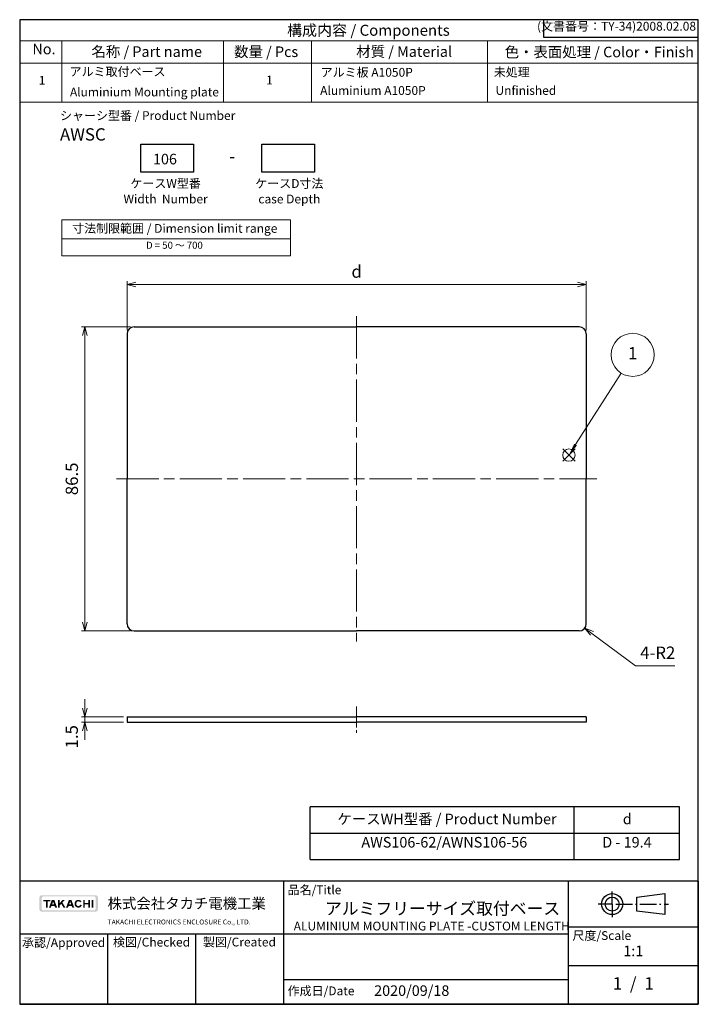
# Model space of a CAD drawing. Units: millimetres. Extents: x 0 to 193, y 0 to 280.
import ezdxf
from ezdxf.enums import TextEntityAlignment as Align

# ---------------------------------------------------------------- set-up
doc = ezdxf.new("R2010")
doc.units = ezdxf.units.MM
for name, pattern in [('AM_ISO08W050', [18, 12, -1.5, 3, -1.5]), ('AM_ISO08W050x2', [9, 6, -0.75, 1.5, -0.75]), ('gen7a', [6.875, 4.75, -0.875, 0.375, -0.875])]:
    doc.linetypes.add(name, pattern=pattern)
doc.layers.add('7A', color=4, linetype='gen7a')
doc.layers.add('RAHM2', color=1, linetype='Continuous')
doc.layers.add('AM_12', color=7, linetype='Continuous', lineweight=13, plot=False)
for name, color, linetype, lineweight in [('AM_5', 3, 'Continuous', 13), ('AM_7', 4, 'AM_ISO08W050', 13), ('AM_8', 1, 'Continuous', 25), ('Symbol (ISO)', 7, 'Continuous', 18), ('取付ﾍﾞｰｽ', 7, 'Continuous', 25)]:
    doc.layers.add(name, color=color, linetype=linetype, lineweight=lineweight)
doc.styles.add('ACISOTS', font='isocp.shx', dxfattribs={"height": 1, "bigfont": 'extfont.shx'})
doc.styles.add('Note Text (TK)', font='txt')
doc.styles.add('Note Text (TK2)', font='txt')
doc.styles.get("Standard").update_dxf_attribs({"font": 'ISOCP.SHX', "bigfont": 'bigfont.shx'})
doc.dimstyles.new('AM_ISO$0', dxfattribs={"dimtxt": 3.5, "dimasz": 2.5, "dimexe": 1, "dimexo": 1, "dimgap": 1.5, "dimtad": 1, "dimdsep": 46, "dimtxsty": 'STANDARD', "dimblk": 'OPEN30', "dimcen": 0, "dimclrd": 256, "dimclre": 256, "dimclrt": 2, "dimadec": 0, "dimazin": 2, "dimtp": 0.1, "dimtm": 0.1, "dimtfac": 0.71, "dimtmove": 0, "dimatfit": 3, "dimldrblk": 'OPEN30', "dimfxl": 1, "dimlwd": -1, "dimlwe": -1, "dimarcsym": 0})
doc.dimstyles.new('AM_ISO$4', dxfattribs={"dimtxt": 3.5, "dimasz": 2.5, "dimexe": 1, "dimexo": 1, "dimgap": 1.5, "dimtad": 1, "dimtoh": 1, "dimdsep": 46, "dimtxsty": 'STANDARD', "dimblk": 'OPEN30', "dimcen": 0, "dimclrd": 256, "dimclre": 256, "dimclrt": 2, "dimadec": 0, "dimazin": 2, "dimtp": 0.1, "dimtm": 0.1, "dimtfac": 0.71, "dimtofl": 0, "dimtmove": 0, "dimatfit": 0, "dimldrblk": 'OPEN30', "dimfxl": 1, "dimlwd": -1, "dimlwe": -1, "dimarcsym": 0})

# ---------------------------------------------------------------- blocks, each defined once
blk = doc.blocks.new('_Open30')
at = {"color": 0, "linetype": 'ByBlock', "lineweight": -2}
for p, q in [((-1, 0.26794919), (0, 0)), ((0, 0), (-1, -0.26794919)), ((0, 0), (-1, 0))]:
    blk.add_line(p, q, dxfattribs=at)
blk = doc.blocks.new('*D5')
at = {"layer": 'AM_5'}
for p, q in [((31.53318677814687, 192.6706829346994), (17.53318576814687, 192.6706829346994)), ((18.53318576814685, 108.6706829346993), (18.53318576814687, 190.1706829346993)), ((31.5331867781469, 106.1706829346994), (17.53318576814685, 106.1706829346994))]:
    blk.add_line(p, q, dxfattribs=at)
at = {"layer": 'Defpoints', "color": 0}
for p in [(18.53318576814687, 192.6706829346994), (32.53318677814687, 192.6706829346994), (32.5331867781469, 106.1706829346993)]:
    blk.add_point(p, dxfattribs=at)
at = {"layer": 'AM_5', "xscale": 2.5, "yscale": 2.5, "zscale": 2.5}
for p, rotation in [((18.53318576814687, 192.6706829346994), 90), ((18.53318576814685, 106.1706829346994), 270)]:
    blk.add_blockref('_Open30', p, dxfattribs=dict(at, rotation=rotation))
at = {"layer": 'AM_5', "color": 2, "insert": (15.28318576814684, 149.4206829346994), "char_height": 3.5, "attachment_point": 5, "rotation": 90}
blk.add_mtext('86.5', dxfattribs=at)
blk = doc.blocks.new('*D6')
at = {"layer": 'AM_5'}
for p, q in [((30.53318677814682, 191.6706829346994), (30.53318677814682, 205.6706839446994)), ((33.03318677814682, 204.6706839446994), (158.6331867781468, 204.6706839446994)), ((161.1331867781468, 191.6706829346994), (161.1331867781468, 205.6706839446994))]:
    blk.add_line(p, q, dxfattribs=at)
at = {"layer": 'Defpoints', "color": 0}
for p in [(161.1331867781468, 204.6706839446994), (30.53318677814682, 190.6706829346994), (161.1331867781468, 190.6706829346994)]:
    blk.add_point(p, dxfattribs=at)
at = {"layer": 'AM_5', "xscale": 2.5, "yscale": 2.5, "zscale": 2.5, "rotation": 180}
blk.add_blockref('_Open30', (30.53318677814682, 204.6706839446994), dxfattribs=at)
at = {"layer": 'AM_5', "xscale": 2.5, "yscale": 2.5, "zscale": 2.5}
blk.add_blockref('_Open30', (161.1331867781468, 204.6706839446994), dxfattribs=at)
at = {"layer": 'AM_5', "color": 2, "insert": (95.83318677814681, 207.9206839446994), "char_height": 3.5, "attachment_point": 5}
blk.add_mtext('d', dxfattribs=at)
blk = doc.blocks.new('*D7')
at = {"layer": 'AM_5'}
for p, q in [((18.5331867781469, 84.23009327747332), (18.5331867781469, 86.73009327747332)), ((29.5331867781469, 81.73009327747332), (17.5331867781469, 81.73009327747332)), ((18.5331867781469, 81.73009327747332), (18.5331867781469, 80.23009327747332)), ((29.5331867781469, 80.23009327747332), (17.5331867781469, 80.23009327747332)), ((18.5331867781469, 77.73009327747332), (18.5331867781469, 75.23009327747332))]:
    blk.add_line(p, q, dxfattribs=at)
at = {"layer": 'Defpoints', "color": 0}
for p in [(30.5331867781469, 81.73009327747332), (18.5331867781469, 80.23009327747332), (30.5331867781469, 80.23009327747332)]:
    blk.add_point(p, dxfattribs=at)
at = {"layer": 'AM_5', "xscale": 2.5, "yscale": 2.5, "zscale": 2.5}
for p, rotation in [((18.5331867781469, 81.73009327747332), 270), ((18.5331867781469, 80.23009327747332), 90)]:
    blk.add_blockref('_Open30', p, dxfattribs=dict(at, rotation=rotation))
at = {"layer": 'AM_5', "color": 2, "insert": (15.24629185897764, 76.08769552997686), "char_height": 3.5, "attachment_point": 5, "rotation": 90}
blk.add_mtext('1.5', dxfattribs=at)
blk = doc.blocks.new('*S14')
at = {"layer": 'AM_12', "color": 4}
for p, q in [((154.467669514195, 154.4540514167283), (157.967669514195, 157.9540514167283)), ((154.467669514195, 157.9540514167283), (157.967669514195, 154.4540514167283))]:
    blk.add_line(p, q, dxfattribs=at)
blk.add_circle((156.217669514195, 156.2040514167283), 1.75, dxfattribs=at)
blk = doc.blocks.new('*S15')
at = {"layer": 'AM_5', "color": 3}
blk.add_line((171.0523108069215, 179.5223285887525), (158.096349516362, 159.1571110926336), dxfattribs=at)
blk.add_circle((174.3400008107138, 184.6901830215868), 6.125, dxfattribs=at)
at = {"layer": 'AM_5', "color": 3, "linetype": 'Continuous'}
blk.add_trace([(157.7075718362391, 159.4044440059828), (158.485127196485, 158.9097781792843), (156.217669514195, 156.2040514167283)], dxfattribs=at)
at = {"layer": 'AM_5', "color": 7, "insert": (174.3400008107138, 184.6901830215868), "char_height": 3.5, "attachment_point": 5, "style": 'ACISOTS'}
blk.add_mtext('1', dxfattribs=at)
blk = doc.blocks.new('*D8')
at = {"layer": 'AM_5'}
for p, q in [((175.1330340615675, 96.28296985731626), (162.7453058111035, 105.4869176521621)), ((186.2932407544809, 96.28296985731625), (175.1330340615675, 96.28296985731626))]:
    blk.add_line(p, q, dxfattribs=at)
at = {"layer": 'Defpoints', "color": 0}
for p in [(159.1331867781469, 108.1706829346993), (160.7385730150165, 106.9778983646828)]:
    blk.add_point(p, dxfattribs=at)
at = {"layer": 'AM_5', "xscale": 2.5, "yscale": 2.5, "zscale": 2.5, "rotation": 143.3880512917243}
blk.add_blockref('_Open30', (160.7385730150165, 106.9778983646828), dxfattribs=at)
at = {"layer": 'AM_5', "color": 2, "insert": (181.4631374080242, 99.53331434550523), "char_height": 3.5, "attachment_point": 5}
blk.add_mtext('4-R2', dxfattribs=at)
blk = doc.blocks.new('TK-A4')
for p, q in [((149, 280.0000000000001), (149, 275)), ((149, 275), (193, 275))]:
    blk.add_line(p, q)
blk.add_lwpolyline([(0, 0), (193, 0), (193, 280), (0, 280)], close=True)
at = {"insert": (192.3592953827349, 276.1085429872271), "char_height": 2.5, "width": 43.07840397728298, "attachment_point": 9}
blk.add_mtext('(文書番号：TY-34)2008.02.08', dxfattribs=at)
blk = doc.blocks.new('A$C0FAF06CF')
at = {"layer": 'AM_8'}
h = blk.add_hatch(color=1, dxfattribs=at)
edge = h.paths.add_edge_path()
edge.add_line((-8.013599999999968, -2.41150000000041), (8.013600000000068, -2.411500000000414))
edge.add_arc((8.013600000000054, -1.773380000000512), 0.6381199999999012, 270, 360)
edge.add_line((8.651719999999955, -1.773380000000512), (8.651719999999967, 1.773379999999486))
edge.add_arc((8.013600000000025, 1.773379999999429), 0.638119999999958, 5.1039e-12, 90.00000000000126)
edge.add_line((8.013599999999997, 2.41149999999939), (-8.013599999999997, 2.411499999999387))
edge.add_arc((-8.013600000000025, 1.773379999999436), 0.638119999999951, 89.99999999999682, 179.9999999999955)
edge.add_line((-8.651719999999983, 1.773379999999486), (-8.651719999999983, -1.773380000000505))
edge.add_arc((-8.013600000000025, -1.773380000000457), 0.638119999999951, 180.0000000000043, 270.0000000000045)
edge = h.paths.add_edge_path(flags=16)
edge.add_line((-7.47193999999996, 2.092439999999486), (7.471940000000017, 2.092439999999479))
edge.add_arc((7.471940000000046, 1.550779999999479), 0.5416600000000003, 7.958078640513122e-13, 90.00000000000148, ccw=False)
edge.add_line((8.013600000000025, 1.550779999999486), (8.013600000000025, -1.550780000000505))
edge.add_arc((7.471940000000017, -1.550780000000502), 0.5416600000000074, 270, 359.99999999999966, ccw=False)
edge.add_line((7.471940000000017, -2.092440000000506), (-7.47193999999996, -2.092440000000513))
edge.add_arc((-7.47193999999996, -1.550780000000505), 0.5416600000000074, 180, 270, ccw=False)
edge.add_line((-8.013599999999968, -1.550780000000505), (-8.013599999999968, 1.550779999999486))
edge.add_arc((-7.47193999999996, 1.550779999999486), 0.5416600000000003, 90, 180, ccw=False)
for points in [[(-5.453699999999969, 0.5935999999994924), (-5.453699999999969, 1.038799999999492), (-7.531299999999987, 1.038799999999492), (-7.531299999999987, 0.5935999999994924), (-6.759619999999983, 0.5935999999994924), (-6.759619999999983, -1.224300000000516), (-6.225379999999972, -1.224300000000516), (-6.225379999999972, 0.5935999999994924)], [(-3.146079999999983, 1.038799999999492), (-3.146079999999983, -1.224300000000516), (-2.671199999999942, -1.224300000000516), (-2.671199999999942, -0.6184186206901412), (-2.193432261217481, -0.1027759420753025), (-1.520149446800417, -1.224300000000516), (-0.9571799999999939, -1.224300000000516), (-1.851807874889658, 0.2659306476478651), (-1.135707252964408, 1.038799999999492), (-1.788279380580377, 1.038799999999492), (-2.671199999999942, 0.085886028951558), (-2.671199999999942, 1.038799999999492)], [(4.304715008555604, 1.038799999999492), (4.304715008555604, -1.224300000000516), (4.775885008555576, -1.224300000000516), (4.775885008555576, -0.315350000000512), (5.829525008555606, -0.315350000000512), (5.829525008555606, -1.224300000000516), (6.300695008555578, -1.224300000000516), (6.300695008555578, 1.038799999999492), (5.829525008555606, 1.038799999999492), (5.829525008555606, 0.1298499999994878), (4.775885008555576, 0.1298499999994878), (4.775885008555576, 1.038799999999492)], [(7.280135008555589, -1.224300000000516), (7.280135008555589, 1.038799999999492), (6.805255008555604, 1.038799999999492), (6.805255008555604, -1.224300000000516)]]:
    blk.add_hatch(color=1, dxfattribs=at).paths.add_polyline_path(points)
h = blk.add_hatch(color=1, dxfattribs=at)
h.paths.add_polyline_path([(-5.264049114754044, -1.224300000000516), (-5.084217508196672, -0.734580000000511), (-4.161102491803262, -0.734580000000511), (-3.981270885245876, -1.224300000000516), (-3.420619999999971, -1.224300000000516), (-4.251659999999958, 1.038799999999492), (-4.993659999999977, 1.038799999999492), (-5.82469999999995, -1.224300000000516)])
h.paths.add_polyline_path([(-4.332759934426206, -0.2671200000005083), (-4.912560065573728, -0.2671200000005083), (-4.622659999999967, 0.5223399999994971)], flags=16)
h = blk.add_hatch(color=1, dxfattribs=at)
h.paths.add_polyline_path([(-0.1961891147540484, -1.224300000000516), (-0.0163575081966769, -0.734580000000511), (0.9067575081967476, -0.734580000000511), (1.086589114754119, -1.224300000000516), (1.64724000000001, -1.224300000000516), (0.8162000000000375, 1.038799999999492), (0.0742000000000189, 1.038799999999492), (-0.7568399999999543, -1.224300000000516)])
h.paths.add_polyline_path([(0.7351000655737892, -0.2671200000005083), (0.1552999344262673, -0.2671200000005083), (0.4452000000000283, 0.5223399999994971)], flags=16)
h = blk.add_hatch(color=1, dxfattribs=at)
edge = h.paths.add_edge_path()
edge.add_ellipse((2.878960000000006, -0.0927500000005264), major_axis=(0, 0.7271600000000495), ratio=0.8673469387754511, start_angle=308.5505407908052, end_angle=246.5820184016549)
edge.add_line((3.469375036740871, -0.3484654247793539), (3.94113500855559, -0.5527900000005097))
edge.add_arc((2.878960000000006, -0.0927500000005122), 1.157520000000026, 38.550540790803325, 336.58201840165333, ccw=False)
edge.add_line((3.784208621486186, 0.6286219454599618), (3.397792961318373, 0.3206961337928842))
blk = doc.blocks.new('TK-仕様書(和英併記)NEW')
for p, q in [((0, 35), (-193, 35)), ((-193, 35), (-193, 0)), ((-118, 35), (-118, 0)), ((-37, 35), (-37, 0)), ((0, 35), (0, 0)), ((-17.5, 30.5), (-9.5, 31.5)), ((-9.5, 31.5), (-9.5, 25.5)), ((-17.5, 26.5), (-17.5, 30.5)), ((-9.5, 25.5), (-17.5, 26.5)), ((-193, 19.99999999999993), (-37, 19.99999999999993)), ((-168.0000000000001, 19.99999999999993), (-168, 0)), ((-143.0000000000001, 19.99999999999993), (-143, 0)), ((-37, 22), (0, 22)), ((-37, 11), (0, 11)), ((-37.00000000000012, 7), (-118, 7)), ((0, 0), (-193, 0))]:
    blk.add_line(p, q)
for radius in [3, 2]:
    blk.add_circle((-24.5, 28.5), radius)
at = {"layer": '7A'}
for p, q in [((-24.5, 28.5), (-24.5, 32.07478664473149)), ((-24.5, 28.5), (-28.5, 28.5)), ((-24.5, 28.5), (-24.5, 24.78991724228479)), ((-23.5, 28.5), (-8.5, 28.5))]:
    blk.add_line(p, q, dxfattribs=at)
at = {"xscale": 0.9599999999999999, "yscale": 0.9599999999999999, "zscale": 0.9599999999999999}
blk.add_blockref('A$C0FAF06CF', (-179.073778946163, 28.68781725888325), dxfattribs=at)
at = {"attachment_point": 4}
for s, insert, char_height, width in [('{\\fMS Gothic|b0|i0|c128|p49;株式会社タカチ電機工業}', (-167.9945135240808, 28.68781725888325), 3, 42.88159814155517), ('{\\fArial|b0|i0|c128|p34;TAKACHI ELECTRONICS ENCLOSURE Co., LTD.}', (-167.9945135240808, 23.41115279672572), 1.399999999999999, 44.44830780058135)]:
    blk.add_mtext(s, dxfattribs=dict(at, insert=insert, char_height=char_height, width=width))
for tag, height, p in [('品名', 3.5, (-106.1561493930892, 27.24999999999994)), ('TITLE', 2.5, (-106.1561493930892, 22.24999999999994)), ('型番', 3.5, (-106.1391682485609, 11.75))]:
    blk.add_attdef(tag, text='', height=height).set_placement(p, align=Align.MIDDLE_LEFT)
for tag, height, p in [('GEN-TITLE-SCA', 3, (-18.5, 14.79266317345349)), ('承認', 3.5, (-180.7195176573868, 7.729076668239944)), ('検図', 3.5, (-155.5000000000001, 7.72907666823994)), ('製図', 3.5, (-130.5000000000001, 7.72907666823994)), ('ページNO.', 3.5, (-23, 5.5)), ('総ページ数', 3.5, (-14, 5.5)), ('GEN-TITLE-DAT', 3, (-81.5, 3.5))]:
    blk.add_attdef(tag, text='', height=height).set_placement(p, align=Align.MIDDLE)
at = {"layer": 'RAHM2', "char_height": 2.5}
for s, insert, width, attachment_point in [('品名/Title', (-116.8002551371314, 33.80103540727967), 90, 1), ('尺度/Scale', (-35.80025513713144, 20.80103540727967), 20, 1), ('承認/Approved', (-180.5000000000001, 18.8010354072796), 22.21535073038012, 2), ('検図/Checked', (-155.5, 18.92584712714763), 19.85268515870859, 2), ('製図/Created', (-130.5, 18.95800561859732), 19.44564691649168, 2), ('作成日/Date', (-116.8002551371314, 3.5), 17.84866863742184, 4)]:
    blk.add_mtext(s, dxfattribs=dict(at, insert=insert, width=width, attachment_point=attachment_point))
at = {"layer": 'RAHM2', "color": 0, "insert": (-18.5, 5.5), "char_height": 3.5, "width": 4.469919821818734, "attachment_point": 5}
blk.add_mtext('/', dxfattribs=at)
blk = doc.blocks.new('構成内容 _ Components')
at = {"layer": 'Symbol (ISO)'}
for p, q in [((405.4999999999999, 289), (251.1, 289)), ((251.1, 289), (251.1, 270.252631482482)), ((405.4999999999999, 289), (405.4999999999999, 284.15906419307)), ((405.4999999999999, 284.15906419307), (251.1, 284.15906419307)), ((260.7, 284.15906419307), (260.7, 270.252631482482)), ((297.5, 284.15906419307), (297.5, 270.252631482482)), ((317.5, 284.15906419307), (317.5, 270.252631482482)), ((357.5, 284.15906419307), (357.5, 270.252631482482)), ((405.4999999999999, 284.15906419307), (405.4999999999999, 270.252631482482)), ((405.4999999999999, 279.1181283861399), (251.1, 279.1181283861399)), ((405.4999999999999, 270.252631482482), (251.1, 270.252631482482))]:
    blk.add_line(p, q, dxfattribs=at)
at = {"layer": 'Symbol (ISO)', "color": 7, "attachment_point": 7}
for s, insert, char_height, style in [('構成内容 / Components', (311.9317271917199, 284.5619882218539), 2.5, 'Note Text (TK)'), ('No.', (253.9983430762877, 280.3812862828374), 2.4, 'Note Text (TK)'), ('名称 / Part name', (267.4393590010797, 279.7891810618342), 2.4, 'Note Text (TK)'), ('数量 / Pcs', (299.8888108886366, 279.7599412582815), 2.4, 'Note Text (TK)'), ('材質 / Material', (327.679686919027, 279.7964910499752), 2.4, 'Note Text (TK)'), ('色・表面処理 / Color・Finish', (361.4477799866965, 279.6941517747939), 2.4, 'Note Text (TK)'), ('アルミ取付ベース', (262.4571325879894, 275.556724947691), 2.000000029802322, 'Note Text (TK2)'), ('アルミ板 A1050P', (319.5743404106466, 275.4046781554819), 2.000000029802322, 'Note Text (TK2)'), ('1', (255.4410637441174, 273.5771334596515), 2.000000029802322, 'Note Text (TK2)'), ('1', (307.1629524377548, 273.6350267738398), 2.000000029802322, 'Note Text (TK2)'), ('Aluminium Mounting plate', (262.5339327857423, 270.9251459881664), 2.000000029802322, 'Note Text (TK2)'), ('Aluminium A1050P', (319.4591401140173, 271.264327247208), 2.000000029802322, 'Note Text (TK2)'), ('Unfinished', (359.3611413232306, 271.2701752079186), 2.000000029802322, 'Note Text (TK2)')]:
    blk.add_mtext(s, dxfattribs=dict(at, insert=insert, char_height=char_height, style=style))
at = {"layer": 'Symbol (ISO)', "color": 7, "insert": (358.9638041282537, 275.4456138245762), "char_height": 2.000000029802322, "width": 27.15389837867383, "attachment_point": 7, "style": 'Note Text (TK2)'}
blk.add_mtext('未処理', dxfattribs=at)
blk = doc.blocks.new('テーブル3')
at = {"layer": 'Symbol (ISO)'}
for p, q in [((300.4066543473466, 139.698256411863), (365.4066543473466, 139.698256411863)), ((300.4066543473466, 139.698256411863), (300.4066543473466, 134.2573206049329)), ((365.4066543473466, 139.698256411863), (365.4066543473466, 134.2573206049329)), ((300.4066543473466, 134.2573206049329), (365.4066543473466, 134.2573206049329)), ((300.4066543473466, 134.2573206049329), (300.4066543473466, 129.4245721531039)), ((365.4066543473466, 134.2573206049329), (365.4066543473466, 129.4245721531039)), ((300.4066543473466, 129.4245721531039), (365.4066543473466, 129.4245721531039))]:
    blk.add_line(p, q, dxfattribs=at)
at = {"layer": 'Symbol (ISO)', "color": 7, "attachment_point": 7}
for s, insert, char_height, style in [('寸法制限範囲 / Dimension limit range', (303.3244444711862, 135.2014727336293), 2.5, 'Note Text (TK)'), ('D = 50 ～ 700', (324.340629543343, 130.8117066275034), 2.000000029802322, 'Note Text (TK2)')]:
    blk.add_mtext(s, dxfattribs=dict(at, insert=insert, char_height=char_height, style=style))

msp = doc.modelspace()

# ---------------------------------------------------------------- linework, layer by layer
for p, q in [((82.61838324614926, 41.16673419128045), (82.61838324614926, 56.16673419128045)), ((187.6183832461492, 56.16673419128045), (82.61838324614926, 56.16673419128045)), ((157.6183832461492, 56.16673419128045), (157.6183832461492, 41.16673419128045)), ((187.6183832461492, 41.16673419128045), (187.6183832461492, 56.16673419128045)), ((82.61838324614926, 48.66673419128045), (187.6183832461492, 48.66673419128045)), ((82.61838324614926, 41.16673419128045), (187.6183832461492, 41.16673419128045))]:
    msp.add_line(p, q)
for points in [[(34.40587132600086, 244.5933687551701), (49.40587132600086, 244.5933687551701), (49.40587132600086, 236.5933687551701), (34.40587132600086, 236.5933687551701)], [(68.83160935606548, 244.5933687551701), (83.83160935606548, 244.5933687551701), (83.83160935606548, 236.5933687551701), (68.83160935606548, 236.5933687551701)]]:
    msp.add_lwpolyline(points, close=True)
at = {"layer": 'AM_7'}
for p, q in [((95.8331867781468, 195.6706829346993), (95.83318677814688, 103.1706829346993)), ((27.53318677814687, 149.4206829346993), (164.1331867781468, 149.4206829346993))]:
    msp.add_line(p, q, dxfattribs=at)
at = {"layer": 'AM_7', "linetype": 'AM_ISO08W050x2'}
msp.add_line((95.83318677814688, 84.73009327747332), (95.83318677814688, 77.23009327747332), dxfattribs=at)
at = {"layer": '取付ﾍﾞｰｽ'}
for p, q in [((30.53318677814682, 190.6706829346994), (30.53318677814687, 149.4206829346993)), ((32.53318677814681, 192.6706829346994), (95.8331867781468, 192.6706829346993)), ((159.1331867781468, 192.6706829346994), (95.8331867781468, 192.6706829346993)), ((161.1331867781468, 190.6706829346994), (161.1331867781468, 149.4206829346993)), ((30.5331867781469, 108.1706829346993), (30.53318677814687, 149.4206829346994)), ((161.1331867781468, 108.1706829346993), (161.1331867781468, 149.4206829346994)), ((32.5331867781469, 106.1706829346993), (95.83318677814688, 106.1706829346994)), ((159.1331867781469, 106.1706829346993), (95.83318677814688, 106.1706829346994)), ((30.5331867781469, 81.73009327747332), (30.5331867781469, 80.23009327747332)), ((30.5331867781469, 81.73009327747332), (95.83318677814688, 81.73009327747332)), ((161.1331867781468, 81.73009327747332), (95.83318677814688, 81.73009327747332)), ((161.1331867781468, 81.73009327747332), (161.1331867781468, 80.23009327747332)), ((30.5331867781469, 80.23009327747332), (95.83318677814688, 80.23009327747332)), ((161.1331867781468, 80.23009327747332), (95.83318677814688, 80.23009327747332))]:
    msp.add_line(p, q, dxfattribs=at)
for centre, start, end in [((32.53318677814681, 190.6706829346994), 90, 180), ((159.1331867781468, 190.6706829346994), 0, 90), ((32.5331867781469, 108.1706829346993), 180, 270), ((159.1331867781469, 108.1706829346993), 270, 0)]:
    msp.add_arc(centre, 2, start, end, dxfattribs=at)

# ---------------------------------------------------------------- block references
at = {"lineweight": 0}
msp.add_blockref('TK-A4', (0, 0), dxfattribs=at)
msp.add_blockref('テーブル3', (-288.4066543473466, 83.4186605708723))
ref = msp.add_blockref('TK-仕様書(和英併記)NEW', (193, 0), dxfattribs=at)
ref.add_attrib('品名', 'アルミフリーサイズ取付ベース', dxfattribs={"height": 3.5}).set_placement((86.84385060691079, 27.24999999999994), align=Align.MIDDLE_LEFT)
ref.add_attrib('TITLE', 'ALUMINIUM MOUNTING PLATE -CUSTOM LENGTH-', dxfattribs={"height": 2.5}).set_placement((77.92572157477935, 22.24999999999994), align=Align.MIDDLE_LEFT)
ref.add_attrib('GEN-TITLE-DAT', '2020/09/18', dxfattribs={"height": 3}).set_placement((111.5, 3.5), align=Align.MIDDLE)
ref.add_attrib('GEN-TITLE-SCA', '1:1', dxfattribs={"height": 3}).set_placement((174.5, 14.79266317345349), align=Align.MIDDLE)
ref.add_attrib('ページNO.', '1', dxfattribs={"height": 3.5}).set_placement((170, 5.5), align=Align.MIDDLE)
ref.add_attrib('総ページ数', '1', dxfattribs={"height": 3.5}).set_placement((179, 5.5), align=Align.MIDDLE)
at = {"layer": 'AM_12'}
msp.add_blockref('*S14', (0, 0), dxfattribs=at)
at = {"layer": 'AM_5'}
msp.add_blockref('*S15', (0, 0), dxfattribs=at)
at = {"layer": 'Symbol (ISO)', "xscale": 1.25, "yscale": 1.25, "zscale": 1.25}
msp.add_blockref('構成内容 _ Components', (-313.875, -81.25), dxfattribs=at)

# ---------------------------------------------------------------- texts
at = {"layer": 'Symbol (ISO)', "color": 7, "insert": (11.4582822397947, 253.9828548500022), "char_height": 2.5, "width": 69.32849722569993, "attachment_point": 1, "line_spacing_factor": 1.165289163589477, "style": 'Note Text (TK)'}
msp.add_mtext('シャーシ型番 / Product Number{\\H2.3729x; }\\P{\\H1.4x;AWSC     \\H1.3078x; }', dxfattribs=at)
at = {"layer": 'Symbol (ISO)', "color": 7, "attachment_point": 2, "style": 'Note Text (TK)'}
for s, insert, char_height, line_spacing_factor in [('106', (41.31286080718237, 241.8589973419974), 3, 1.058181881904602), ('-', (60.42722436675157, 242.9193907215747), 3.499999940395355, 1.5), ('ケースW型番\\PWidth  Number', (41.50035372264224, 234.6736986242337), 2.5, 1.058181881904602), ('ケースD寸法\\Pcase Depth', (76.68336923780166, 234.6656032612011), 2.5, 1.058181881904602)]:
    msp.add_mtext(s, dxfattribs=dict(at, insert=insert, char_height=char_height, line_spacing_factor=line_spacing_factor))
at = {"layer": 'Symbol (ISO)', "color": 7, "attachment_point": 7}
for s, insert, char_height, style in [('ケースWH型番 / Product Number', (90.37262505800697, 50.26436198167388), 3, 'Note Text (TK)'), ('d', (171.5413240296117, 50.26436198167388), 3, 'Note Text (TK)'), ('AWS106-62/AWNS106-56', (97.18515366983462, 43.64769717444247), 3.000000044703483, 'Note Text (TK2)'), ('D - 19.4', (165.6979428786853, 43.64769717444247), 3.000000044703483, 'Note Text (TK2)')]:
    msp.add_mtext(s, dxfattribs=dict(at, insert=insert, char_height=char_height, style=style))

# ---------------------------------------------------------------- dimensions: what is measured, and where the dimension line sits
at = {"layer": 'AM_5'}
dim = msp.add_linear_dim(base=(161.1331867781468, 204.6706839446994), p1=(30.53318677814682, 190.6706829346994), p2=(161.1331867781468, 190.6706829346994), text='d', dimstyle='AM_ISO$0', override={"dimpost": '', "dimtmove": 1}, dxfattribs=at)
dim.commit()
dim.dimension.update_dxf_attribs({"geometry": '*D6', "text_midpoint": (95.83318677814681, 207.9206839446994)})
dim = msp.add_linear_dim(base=(18.53318576814687, 192.6706829346994), p1=(32.5331867781469, 106.1706829346993), p2=(32.53318677814687, 192.6706829346994), angle=90.00000000000006, dimstyle='AM_ISO$0', override={"dimtmove": 1}, dxfattribs=at)
dim.commit()
dim.dimension.update_dxf_attribs({"geometry": '*D5', "text_midpoint": (15.28318576814684, 149.4206829346994)})
dim = msp.add_radius_dim(center=(159.1331867781469, 108.1706829346993), mpoint=(160.7385730150165, 106.9778983646828), text='4-<>', dimstyle='AM_ISO$4', override={"dimtmove": 1}, dxfattribs=at)
dim.commit()
dim.dimension.update_dxf_attribs({"geometry": '*D8', "text_midpoint": (175.1330340615675, 96.28296985731627), "dimtype": 164})
dim = msp.add_linear_dim(base=(18.5331867781469, 80.23009327747332), p1=(30.5331867781469, 81.73009327747332), p2=(30.5331867781469, 80.23009327747332), angle=90, dimstyle='AM_ISO$0', override={"dimtmove": 1}, dxfattribs=at)
dim.commit()
dim.dimension.update_dxf_attribs({"geometry": '*D7', "text_midpoint": (18.49629185897764, 76.08769552997686), "dimtype": 160})

doc.saveas('drawing.dxf')
